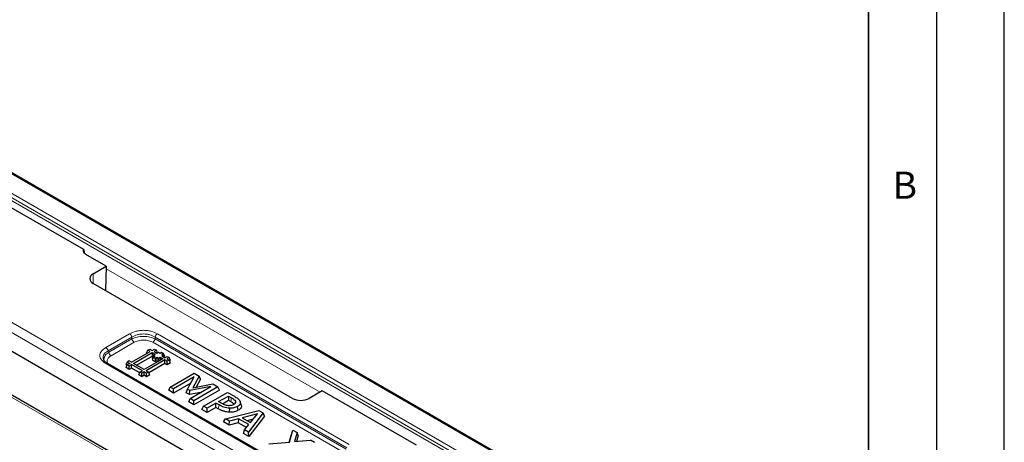
# Model space of a CAD drawing. Units: millimetres. Extents: x 0 to 420, y 0 to 297.
# Drawn here: x 347 to 420, y 205 to 236 of the extents above; entities that cross this region are included whole.
import ezdxf

# ---------------------------------------------------------------- set-up
doc = ezdxf.new("R2010")
doc.units = ezdxf.units.MM
doc.layers.add('LINIEN-DICK', color=7, linetype='Continuous', lineweight=35)
doc.layers.add('LINIEN-DÜNN', color=7, linetype='Continuous')
doc.layers.add('VORLAGE_TEXT', color=7, linetype='Continuous')
doc.styles.add('SLDTEXTSTYLE0', font='TXT', dxfattribs={"width": 0.605})

msp = doc.modelspace()

# ---------------------------------------------------------------- linework, layer by layer
at = {"color": 8, "linetype": 'Continuous', "lineweight": 18}
for p, q in [((322.4704, 238.4248), (393.5534, 197.3895)), ((389.2113, 198.4654), (324.3342, 235.9181)), ((388.9855, 198.0548), (324.1084, 235.5076)), ((324.174, 235.7078), (389.0511, 198.2551)), ((322.9214, 227.2446), (369.6424, 200.2732)), ((322.5692, 226.6686), (368.9673, 199.8835)), ((369.4021, 194.8878), (318.1369, 224.4826)), ((352.8881, 216.9902), (352.8881, 216.2759)), ((353.846, 217.359), (369.5963, 208.2665)), ((353.8093, 211.5556), (355.5671, 212.5703)), ((357.6161, 212.5703), (371.7483, 204.412)), ((353.98, 211.3057), (355.7378, 212.3205)), ((355.7378, 212.1865), (354.0291, 211.2001)), ((355.9086, 211.9366), (354.1998, 210.9502)), ((355.7378, 212.1865), (355.7378, 212.3205)), ((371.3577, 203.8066), (357.2746, 211.9366)), ((357.4454, 212.3205), (371.5775, 204.1621)), ((357.4454, 212.3205), (357.4454, 212.1865)), ((371.5285, 204.0565), (357.4454, 212.1865)), ((354.0291, 211.2001), (353.98, 211.3057)), ((367.9414, 202.2144), (353.8093, 210.3727)), ((363.0695, 207.8492), (363.0124, 207.5716)), ((362.0976, 207.0404), (362.1542, 207.3184))]:
    msp.add_line(p, q, dxfattribs=at)
at = {"color": 7, "linetype": 'Continuous', "lineweight": 25}
for p, q in [((393.6783, 197.4019), (322.5954, 238.4372)), ((352.1899, 218.7711), (323.8859, 235.1106)), ((368.9673, 198.5129), (322.4737, 225.3531)), ((369.6521, 194.9125), (318.3869, 224.5073)), ((352.1899, 218.7711), (352.229, 218.5129)), ((353.8516, 217.5464), (352.3535, 218.4112)), ((352.8881, 216.9902), (353.8516, 217.5464)), ((353.8516, 217.5464), (353.7982, 215.7505)), ((367.5606, 207.8057), (352.8881, 216.2759)), ((355.7114, 210.4625), (357.0895, 211.2581)), ((355.85, 210.3825), (357.2281, 211.1779)), ((356.8197, 211.155), (356.9145, 211.3591)), ((356.8653, 211.1287), (356.8197, 211.155)), ((356.9145, 211.3591), (357.0531, 211.4392)), ((357.0895, 211.2581), (356.9145, 211.3591)), ((357.0531, 211.4392), (357.2281, 211.3381)), ((357.2281, 211.3381), (357.4029, 211.4391)), ((357.2281, 211.1779), (357.4395, 211.0561)), ((357.2281, 211.1779), (357.2282, 210.9191)), ((357.5417, 211.3591), (357.3667, 211.2581)), ((357.3667, 211.2581), (357.5783, 211.1361)), ((357.4029, 211.4391), (357.5417, 211.3591)), ((357.6311, 211.1666), (357.5417, 211.3591)), ((357.5783, 211.1361), (357.6949, 211.2034)), ((357.6949, 211.2034), (357.8117, 211.1361)), ((357.8117, 211.1361), (357.9282, 211.2034)), ((357.9282, 211.2034), (358.0668, 211.1234)), ((358.0668, 211.1234), (357.95, 211.056)), ((358.1615, 210.9193), (358.0668, 211.1234)), ((368.0664, 202.2268), (353.9343, 210.3851)), ((355.303, 210.2794), (355.3977, 210.4835)), ((355.5364, 210.5636), (355.3977, 210.4835)), ((355.3977, 210.4835), (355.5728, 210.3825)), ((355.5728, 210.3825), (355.3978, 210.2815)), ((355.7114, 210.4625), (355.5364, 210.5636)), ((356.6448, 209.9237), (355.85, 210.3825)), ((356.0742, 210.2531), (357.2282, 210.9191)), ((358.0229, 210.7193), (356.6448, 209.9237)), ((358.1615, 210.6391), (356.7834, 209.8437)), ((358.1615, 210.3803), (356.9792, 209.6979)), ((357.3227, 210.8539), (357.228, 210.6497)), ((357.228, 210.6497), (357.4614, 210.5151)), ((357.3228, 210.9886), (357.2281, 210.7845)), ((357.2281, 210.7845), (357.2773, 210.7561)), ((357.2282, 210.9191), (357.2774, 210.8907)), ((357.4395, 210.9214), (357.3227, 210.8539)), ((357.3227, 210.8539), (357.4614, 210.774)), ((357.4395, 211.0561), (357.3228, 210.9886)), ((357.3228, 210.9886), (357.4395, 210.9214)), ((357.4614, 210.774), (357.5779, 210.8413)), ((357.4614, 210.774), (357.4614, 210.5151)), ((357.4614, 210.5151), (357.5779, 210.5825)), ((357.5779, 210.8413), (357.6947, 210.774)), ((357.5779, 210.8413), (357.5779, 210.5825)), ((357.5779, 210.5825), (357.682, 210.5225)), ((357.6947, 210.774), (357.8112, 210.8413)), ((357.6947, 210.774), (357.6948, 210.5299)), ((357.8112, 210.8413), (358.0229, 210.7193)), ((357.8112, 210.8413), (357.8113, 210.5971)), ((357.95, 211.056), (358.0668, 210.9888)), ((358.0668, 210.9888), (357.9501, 210.9213)), ((357.9501, 210.9213), (358.1615, 210.7993)), ((358.1615, 210.7847), (358.0668, 210.9888)), ((358.1615, 210.9193), (358.1122, 210.8908)), ((358.1615, 210.7993), (358.3365, 210.9003)), ((358.3366, 210.5381), (358.1615, 210.6391)), ((358.1615, 210.3803), (358.1615, 210.6391)), ((358.3367, 210.2793), (358.1615, 210.3803)), ((358.4751, 210.8203), (358.3001, 210.7193)), ((358.3001, 210.7193), (358.4751, 210.6182)), ((358.3365, 210.9003), (358.4751, 210.8203)), ((358.4751, 210.6182), (358.3366, 210.5381)), ((358.3367, 210.2793), (358.3366, 210.5381)), ((358.5698, 210.4141), (358.3367, 210.2793)), ((358.5698, 210.6162), (358.4751, 210.8203)), ((358.5698, 210.4141), (358.4751, 210.6182)), ((358.5698, 210.6162), (358.4959, 210.5735)), ((355.303, 210.0773), (355.3978, 210.2815)), ((355.377, 210.2367), (355.303, 210.2794)), ((355.5364, 209.9426), (355.303, 210.0773)), ((355.3978, 210.2815), (355.5364, 210.2015)), ((355.5364, 210.2015), (355.7114, 210.3025)), ((355.5364, 209.9426), (355.5364, 210.2015)), ((355.7114, 210.0437), (355.5364, 209.9426)), ((356.5062, 209.8437), (355.7114, 210.3025)), ((355.7114, 210.0437), (355.7114, 210.3025)), ((356.3104, 209.6979), (355.7114, 210.0437)), ((356.2364, 209.5385), (356.3312, 209.7427)), ((356.3312, 209.7427), (356.5062, 209.8437)), ((356.4698, 209.6626), (356.3312, 209.7427)), ((356.6448, 209.7637), (356.4698, 209.6626)), ((356.4698, 209.4038), (356.4698, 209.6626)), ((356.8198, 209.6626), (356.6448, 209.7637)), ((356.6448, 209.5048), (356.6448, 209.7637)), ((356.7834, 209.8437), (356.9584, 209.7427)), ((356.9584, 209.7427), (356.8198, 209.6626)), ((356.8198, 209.4038), (356.8198, 209.6626)), ((357.0531, 209.5385), (356.9584, 209.7427)), ((358.5608, 208.6436), (360.3285, 209.6641)), ((360.3285, 209.6641), (360.6918, 209.4544)), ((356.4698, 209.4038), (356.2364, 209.5385)), ((356.6448, 209.5048), (356.4698, 209.4038)), ((356.8198, 209.4038), (356.6448, 209.5048)), ((357.0531, 209.5385), (356.8198, 209.4038)), ((360.3313, 209.3815), (358.8069, 208.5015)), ((360.0772, 208.9242), (358.8069, 208.1909)), ((359.8299, 208.4793), (360.3313, 209.3815)), ((360.6918, 209.4544), (360.2243, 208.5927)), ((360.7831, 209.2223), (360.4664, 208.6387)), ((360.7831, 209.2223), (360.6918, 209.4544)), ((358.4471, 208.3986), (358.5608, 208.6436)), ((358.8069, 208.1909), (358.4471, 208.3986)), ((358.8069, 208.5015), (358.5608, 208.6436)), ((358.8069, 208.1909), (358.8069, 208.5015)), ((359.7384, 208.2215), (359.8299, 208.4793)), ((359.973, 208.0861), (359.7384, 208.2215)), ((359.9953, 208.3838), (359.8299, 208.4793)), ((359.973, 208.0861), (359.9953, 208.3838)), ((360.8167, 208.2407), (359.973, 208.0861)), ((361.562, 208.671), (359.9953, 208.3838)), ((360.0376, 207.791), (361.562, 208.671)), ((360.2243, 208.5927), (361.6991, 208.8729)), ((362.0739, 208.6565), (360.3061, 207.636)), ((362.1876, 208.4115), (360.3061, 207.3254)), ((361.0088, 207.2303), (362.7765, 208.2509)), ((361.6991, 208.8729), (362.0739, 208.6565)), ((362.1876, 208.4115), (362.0739, 208.6565)), ((362.7765, 208.2509), (363.2839, 207.958)), ((369.7615, 208.3619), (368.798, 207.8057)), ((376.7088, 204.3512), (369.7615, 208.3619)), ((359.9239, 207.546), (360.0376, 207.791)), ((360.3061, 207.3254), (359.9239, 207.546)), ((360.3061, 207.636), (360.0376, 207.791)), ((360.3061, 207.3254), (360.3061, 207.636)), ((361.9262, 207.45), (361.2773, 207.0753)), ((362.1542, 207.3184), (361.9262, 207.45)), ((361.9262, 207.1394), (361.9262, 207.45)), ((362.1276, 207.5662), (362.8437, 207.9796)), ((362.3136, 207.4588), (362.1276, 207.5662)), ((362.4024, 207.4142), (362.8437, 207.669)), ((362.8437, 207.9796), (363.0695, 207.8492)), ((362.8437, 207.9796), (362.8437, 207.669)), ((362.8437, 207.669), (363.0124, 207.5716)), ((363.366, 207.5989), (363.3065, 207.4024)), ((360.8951, 206.9854), (361.0088, 207.2303)), ((361.2773, 206.7647), (360.8951, 206.9854)), ((361.2773, 207.0753), (361.0088, 207.2303)), ((361.9262, 207.1394), (361.2773, 206.7647)), ((361.2773, 206.7647), (361.2773, 207.0753)), ((362.0976, 207.0404), (361.9262, 207.1394)), ((362.6289, 206.2951), (365.0809, 206.9206)), ((362.9361, 206.7859), (362.9412, 207.0772)), ((365.413, 206.7289), (364.3295, 205.3133)), ((365.0809, 206.9206), (365.413, 206.7289)), ((365.5088, 206.4942), (365.413, 206.7289)), ((362.4891, 206.0652), (362.6289, 206.2951)), ((362.8996, 205.8282), (362.4891, 206.0652)), ((362.917, 206.1288), (362.6289, 206.2951)), ((362.8996, 205.8282), (362.917, 206.1288)), ((363.5754, 206.0064), (362.8996, 205.8282)), ((363.5928, 206.307), (362.917, 206.1288)), ((363.5928, 206.307), (363.5754, 206.0064)), ((364.1814, 205.6566), (363.5754, 206.0064)), ((364.3501, 205.8698), (363.5928, 206.307)), ((364.9823, 206.6727), (363.869, 206.3801)), ((363.869, 206.3801), (364.4767, 206.0293)), ((364.2213, 206.1767), (364.6892, 206.2997)), ((365.5088, 206.4942), (364.3556, 204.9877)), ((364.4767, 206.0293), (364.9823, 206.6727)), ((363.9451, 205.2247), (364.0414, 205.4797)), ((364.0414, 205.4797), (364.3501, 205.8698)), ((364.3295, 205.3133), (364.0414, 205.4797)), ((364.3556, 204.9877), (364.3295, 205.3133)), ((367.3332, 204.5832), (367.5374, 205.3231)), ((367.3473, 204.5845), (367.592, 205.4709)), ((367.5374, 205.3231), (367.592, 205.4709)), ((367.592, 205.4709), (367.8987, 205.2939)), ((367.8987, 205.2939), (367.712, 204.6169)), ((367.9845, 205.065), (367.8987, 205.2939)), ((364.3556, 204.9877), (363.9451, 205.2247)), ((365.8243, 204.4504), (367.3473, 204.5845)), ((367.712, 204.6169), (368.8916, 204.7207)), ((367.9845, 205.065), (367.8646, 204.6304)), ((369.1808, 204.5538), (368.8916, 204.7207))]:
    msp.add_line(p, q, dxfattribs=at)
at = {"color": 7, "linetype": 'Continuous', "lineweight": 25, "flags": 128}
msp.add_lwpolyline([(363.5711, 206.9263), (363.5427, 207.0652), (363.5143, 207.2041)], dxfattribs=at)
at = {"color": 7, "linetype": 'Continuous', "lineweight": 25}
for centre, radius, start, end in [((353.0237, 216.6331), 0.382, 110.783421, 249.216579), ((368.1793, 208.9998), 1.3449, 242.609672, 297.390328)]:
    msp.add_arc(centre, radius, start, end, dxfattribs=at)
at = {"color": 8, "linetype": 'Continuous', "lineweight": 18}
for centre, radius, start, end in [((355.3541, 212.2415), 0.3918, 11.627788, 57.066086), ((357.8291, 212.2415), 0.3918, 122.933914, 168.372212), ((356.1216, 212.2655), 0.3918, 191.627788, 237.066086), ((357.0616, 212.2655), 0.3918, 302.933914, 348.372212), ((353.5963, 211.2267), 0.3918, 11.627788, 57.066086), ((354.4128, 211.279), 0.3918, 191.627788, 237.066086), ((353.8823, 210.2728), 0.1238, 65.160196, 126.150262)]:
    msp.add_arc(centre, radius, start, end, dxfattribs=at)
at = {"color": 7, "linetype": 'Continuous', "lineweight": 25}
for points, knots in [([(352.3535, 218.4112), (352.3076, 218.4435), (352.2158, 218.5081), (352.1586, 218.6311), (352.1666, 218.7207), (352.1875, 218.7658), (352.1899, 218.7711)], [0, 0, 0, 0, 0.3195721, 0.6391536, 0.9581516, 1, 1, 1, 1]), ([(353.9344, 210.385), (353.8715, 210.4253), (353.7484, 210.5041), (353.6883, 210.5955), (353.6588, 210.6402)], [0, 0, 0, 0, 0.5111669, 1, 1, 1, 1]), ([(362.8573, 207.2685), (362.8035, 207.2736), (362.6959, 207.2837), (362.5093, 207.3511), (362.3919, 207.4158), (362.3136, 207.4588)], [0, 0, 0, 0, 0.24957309, 0.49957224, 1, 1, 1, 1]), ([(363.0124, 207.5716), (363.0736, 207.5372), (363.1774, 207.4787), (363.2373, 207.4028), (363.2619, 207.3716)], [0, 0, 0, 0, 0.58907652, 1, 1, 1, 1]), ([(363.0695, 207.8492), (363.1328, 207.8128), (363.259, 207.7402), (363.3304, 207.6459), (363.366, 207.5989)], [0, 0, 0, 0, 0.501298, 1, 1, 1, 1]), ([(363.366, 207.5989), (363.3735, 207.577), (363.3885, 207.5332), (363.3683, 207.4663), (363.3182, 207.4054), (363.2662, 207.3724), (363.2402, 207.3559)], [0, 0, 0, 0, 0.2499509, 0.4997356, 0.7496926, 1, 1, 1, 1]), ([(363.2839, 207.958), (363.3751, 207.9044), (363.5571, 207.7976), (363.6526, 207.6583), (363.7003, 207.5888)], [0, 0, 0, 0, 0.5011809, 1, 1, 1, 1]), ([(363.7003, 207.5888), (363.7066, 207.5717), (363.7192, 207.5375), (363.7272, 207.4676), (363.7095, 207.3801), (363.6363, 207.2822), (363.555, 207.2301), (363.5143, 207.2041)], [0, 0, 0, 0, 0.1252092, 0.2504126, 0.5003236, 0.75001, 1, 1, 1, 1]), ([(363.7898, 207.3226), (363.7766, 207.3621), (363.7502, 207.4412), (363.7238, 207.5202), (363.7106, 207.5597)], [0, 0, 0, 0, 0.5000001, 1, 1, 1, 1]), ([(362.9361, 206.7859), (362.8549, 206.7924), (362.6922, 206.8055), (362.3936, 206.883), (362.2152, 206.9779), (362.0976, 207.0404)], [0, 0, 0, 0, 0.2533051, 0.5073264, 1, 1, 1, 1]), ([(362.9412, 207.0772), (362.8658, 207.0833), (362.715, 207.0955), (362.4344, 207.1687), (362.2663, 207.2585), (362.1542, 207.3184)], [0, 0, 0, 0, 0.25007389, 0.50023209, 1, 1, 1, 1]), ([(363.2402, 207.3559), (363.1856, 207.3289), (363.1035, 207.2884), (362.9812, 207.2711), (362.9106, 207.2674), (362.8751, 207.2681), (362.8573, 207.2685)], [0, 0, 0, 0, 0.4986676, 0.7490908, 0.8745357, 1, 1, 1, 1]), ([(363.5711, 206.9263), (363.4789, 206.8841), (363.34, 206.8204), (363.1388, 206.7916), (363.0226, 206.7842), (362.9645, 206.7853), (362.9361, 206.7859)], [0, 0, 0, 0, 0.4979567, 0.7504797, 0.8777733, 1, 1, 1, 1]), ([(363.5143, 207.2041), (363.431, 207.1662), (363.3059, 207.1091), (363.0994, 207.0776), (362.9939, 207.0773), (362.9412, 207.0772)], [0, 0, 0, 0, 0.4985868, 0.7492785, 1, 1, 1, 1]), ([(363.7857, 207.3223), (363.7937, 207.2952), (363.8133, 207.2295), (363.787, 207.1226), (363.7066, 207.0131), (363.6157, 206.9549), (363.5711, 206.9263)], [0, 0, 0, 0, 0.189308, 0.4602837, 0.7350237, 1, 1, 1, 1])]:
    msp.add_open_spline(points, degree=3, knots=knots, dxfattribs=at)
at = {"color": 8, "linetype": 'Continuous', "lineweight": 18}
for points, knots in [([(355.5671, 212.5703), (355.7113, 212.6383), (355.9315, 212.7421), (356.2981, 212.8076), (356.5916, 212.8262), (356.885, 212.8076), (357.2517, 212.7421), (357.4719, 212.6383), (357.6161, 212.5703)], [0, 0, 0, 0, 0.242512, 0.3703654, 0.5, 0.6296346, 0.757488, 1, 1, 1, 1]), ([(355.7378, 212.3205), (355.8577, 212.3838), (356.0414, 212.4808), (356.3481, 212.5418), (356.5916, 212.5589), (356.8351, 212.5418), (357.1417, 212.4808), (357.3255, 212.3838), (357.4454, 212.3205)], [0, 0, 0, 0, 0.243428, 0.3730129, 0.5, 0.6269813, 0.756572, 1, 1, 1, 1]), ([(357.4454, 212.1865), (357.3249, 212.2364), (357.1397, 212.3133), (356.8346, 212.3608), (356.5916, 212.3742), (356.3486, 212.3608), (356.0435, 212.3133), (355.8583, 212.2364), (355.7378, 212.1865)], [0, 0, 0, 0, 0.2417495, 0.3719148, 0.5, 0.6280793, 0.7582505, 1, 1, 1, 1]), ([(357.2746, 211.9366), (357.1784, 211.9819), (357.0311, 212.0513), (356.7867, 212.0951), (356.5916, 212.107), (356.3966, 212.0951), (356.1521, 212.0513), (356.0047, 211.9819), (355.9086, 211.9366)], [0, 0, 0, 0, 0.242499, 0.3715471, 0.5, 0.6283663, 0.757501, 1, 1, 1, 1]), ([(353.8093, 210.3727), (353.6915, 210.456), (353.5117, 210.5831), (353.3982, 210.7947), (353.3661, 210.9642), (353.3982, 211.1336), (353.5117, 211.3452), (353.6915, 211.4723), (353.8093, 211.5556)], [0, 0, 0, 0, 0.242512, 0.3703654, 0.5, 0.6296346, 0.757488, 1, 1, 1, 1]), ([(353.6795, 210.614), (353.6636, 210.6399), (353.6199, 210.711), (353.6032, 210.8331), (353.6282, 210.9718), (353.7258, 211.1439), (353.8796, 211.2418), (353.98, 211.3057)], [0, 0, 0, 0, 0.1039018, 0.2853935, 0.4668769, 0.6520896, 1, 1, 1, 1]), ([(354.0291, 211.2001), (353.9331, 211.1252), (353.7855, 211.0101), (353.696, 210.829), (353.6684, 210.7023), (353.6867, 210.6261), (353.6941, 210.5954)], [0, 0, 0, 0, 0.4126017, 0.634759, 0.8533662, 1, 1, 1, 1]), ([(354.1998, 210.9502), (354.1213, 210.8946), (354.0011, 210.8096), (353.9256, 210.6686), (353.9035, 210.5555), (353.9297, 210.4447), (353.955, 210.3674), (353.9922, 210.3361), (353.9924, 210.3359)], [0, 0, 0, 0, 0.3197683, 0.489936, 0.659319, 0.8285875, 0.9988695, 1, 1, 1, 1])]:
    msp.add_open_spline(points, degree=3, knots=knots, dxfattribs=at)
at = {"layer": 'LINIEN-DICK'}
msp.add_line((410, 5), (410, 287), dxfattribs=at)
at = {"layer": 'LINIEN-DÜNN'}
for p, q in [((420, 0), (420, 297)), ((415, 292), (415, 5))]:
    msp.add_line(p, q, dxfattribs=at)

# ---------------------------------------------------------------- texts
at = {"layer": 'VORLAGE_TEXT', "insert": (412.6717, 224.5121), "char_height": 2, "attachment_point": 2, "style": 'SLDTEXTSTYLE0'}
msp.add_mtext('B', dxfattribs=at)

doc.saveas('drawing.dxf')
